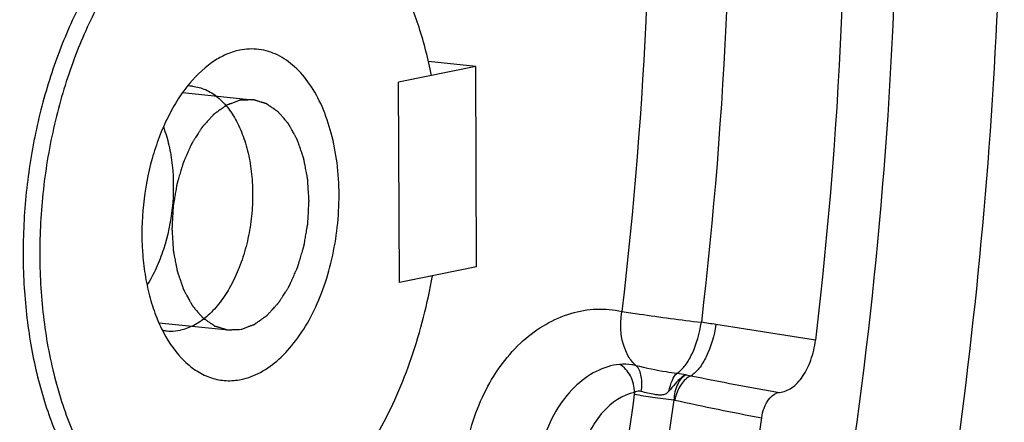
# Model space of a CAD drawing. Units: millimetres. Extents: x 0 to 594, y 0 to 420.
# Drawn here: x 204 to 212, y 65 to 68 of the extents above; entities that cross this region are included whole.
import ezdxf

# ---------------------------------------------------------------- set-up
doc = ezdxf.new("R2010")
doc.units = ezdxf.units.MM
doc.header["$LTSCALE"] = 32.67
doc.layers.get('0').update_dxf_attribs({"linetype": 'CONTINUOUS'})
doc.layers.add('AXES', color=7, linetype='CONTINUOUS')
doc.layers.add('SOLIDES', color=7, linetype='CONTINUOUS')

msp = doc.modelspace()

# ---------------------------------------------------------------- linework, layer by layer
at = {"color": 7, "linetype": 'Continuous'}
for p, q in [((207.803128, 67.949), (207.137197, 67.812589)), ((207.803128, 67.949), (207.396243, 67.991095)), ((207.811214, 66.218052), (207.803128, 67.949)), ((207.145283, 66.081641), (207.137197, 67.812589)), ((207.811214, 66.218052), (207.145283, 66.081641))]:
    msp.add_line(p, q, dxfattribs=at)
at = {"color": 2, "linetype": 'Continuous'}
for p, q in [((205.273089, 67.723708), (205.87529, 67.661407)), ((205.06728, 65.734326), (205.669474, 65.672025))]:
    msp.add_line(p, q, dxfattribs=at)
for points in [[(205.767761, 67.655829), (205.758187, 67.652296), (205.743826, 67.646998), (205.724678, 67.639933), (205.710318, 67.634634), (205.69835, 67.630219), (205.688776, 67.626686), (205.681596, 67.624037), (205.674415, 67.621388), (205.668432, 67.61918), (205.663645, 67.617413), (205.660653, 67.61631), (205.65826, 67.615426), (205.656464, 67.614766), (205.654969, 67.614208), (205.653921, 67.613832), (205.653324, 67.613595), (205.652869, 67.61348), (205.652445, 67.613123), (205.651868, 67.612731), (205.650863, 67.612005), (205.649426, 67.610989), (205.647702, 67.609762), (205.645404, 67.608128), (205.64253, 67.606085), (205.637933, 67.602816), (205.632186, 67.59873), (205.62529, 67.593827), (205.618395, 67.588924), (205.6092, 67.582387), (205.597707, 67.574215), (205.586214, 67.566043), (205.577019, 67.559505), (205.570123, 67.554602), (205.563227, 67.549699), (205.557481, 67.545613), (205.552883, 67.542345), (205.55001, 67.540302), (205.547711, 67.538667), (205.545987, 67.537443), (205.544552, 67.536416), (205.543544, 67.535711), (205.542973, 67.535287), (205.54253, 67.535027), (205.542145, 67.534545), (205.541612, 67.533979), (205.540689, 67.532953), (205.539365, 67.531506), (205.537778, 67.529762), (205.535661, 67.527439), (205.533016, 67.524535), (205.528784, 67.519888), (205.523493, 67.51408), (205.517144, 67.50711), (205.510796, 67.500139), (205.502331, 67.490846), (205.491749, 67.479229), (205.481168, 67.467612), (205.472703, 67.458319), (205.466354, 67.451349), (205.460005, 67.444378), (205.454715, 67.43857), (205.450482, 67.433923), (205.447837, 67.431019), (205.445721, 67.428695), (205.444133, 67.426954), (205.442812, 67.425497), (205.441883, 67.42449), (205.441359, 67.423894), (205.440947, 67.423504), (205.440609, 67.4229), (205.440133, 67.422169), (205.439312, 67.420856), (205.438133, 67.418998), (205.436721, 67.416761), (205.434838, 67.41378), (205.432483, 67.410054), (205.428716, 67.404092), (205.424008, 67.39664), (205.418357, 67.387697), (205.412706, 67.378755), (205.405172, 67.366831), (205.395755, 67.351926), (205.386337, 67.337022), (205.378803, 67.325098), (205.373153, 67.316156), (205.367502, 67.307213), (205.362793, 67.299761), (205.359026, 67.293799), (205.356672, 67.290072), (205.354788, 67.287092), (205.353378, 67.284854), (205.352193, 67.283), (205.351267, 67.28149), (205.350511, 67.280432), (205.349994, 67.27909), (205.34922, 67.277399), (205.348283, 67.275251), (205.347145, 67.272689), (205.345633, 67.269267), (205.343741, 67.264992), (205.340715, 67.258151), (205.336932, 67.249599), (205.332393, 67.239337), (205.327853, 67.229075), (205.321801, 67.215393), (205.314235, 67.19829), (205.305156, 67.177766), (205.29759, 67.160663), (205.291538, 67.14698), (205.287755, 67.138429), (205.284729, 67.131587), (205.282457, 67.126458), (205.280572, 67.122177), (205.279237, 67.119194), (205.278498, 67.117468), (205.277877, 67.116233), (205.27751, 67.114768), (205.276932, 67.112895), (205.275963, 67.10958), (205.274556, 67.104864), (205.272876, 67.099197), (205.270634, 67.091643), (205.267832, 67.082199), (205.263349, 67.06709), (205.257745, 67.048203), (205.251021, 67.02554), (205.244296, 67.002876), (205.238692, 66.983989), (205.234209, 66.96888), (205.231407, 66.959437), (205.229166, 66.951882), (205.227483, 66.946217), (205.226089, 66.941492), (205.225096, 66.938193), (205.224555, 66.936295), (205.224075, 66.934907), (205.223877, 66.933382), (205.223515, 66.931396), (205.222927, 66.927899), (205.222063, 66.922915), (205.221037, 66.916929), (205.219665, 66.908949), (205.217951, 66.898973), (205.215208, 66.883013), (205.211779, 66.863063), (205.207665, 66.839122), (205.203551, 66.815181), (205.200122, 66.795231), (205.197379, 66.77927), (205.195665, 66.769295), (205.194294, 66.761315), (205.193263, 66.75533), (205.192413, 66.750341), (205.191801, 66.746853), (205.191478, 66.744852), (205.191158, 66.743374), (205.191137, 66.74181), (205.191004, 66.739754), (205.190821, 66.736143), (205.190533, 66.730991), (205.190199, 66.724806), (205.18975, 66.716561), (205.18919, 66.706254), (205.188292, 66.689762), (205.187171, 66.669148), (205.185826, 66.644411), (205.18448, 66.619673), (205.183359, 66.599059), (205.182462, 66.582568), (205.181901, 66.57226), (205.181453, 66.564015), (205.181114, 66.55783), (205.180841, 66.552679), (205.180632, 66.549067), (205.180541, 66.547013), (205.180392, 66.545444), (205.180552, 66.543984), (205.180657, 66.541999), (205.180892, 66.538544), (205.181202, 66.533598), (205.181585, 66.527667), (205.182091, 66.519758), (205.182725, 66.509872), (205.183739, 66.494055), (205.185007, 66.474283), (205.186528, 66.450557), (205.18805, 66.42683), (205.189318, 66.407058), (205.190332, 66.391241), (205.190966, 66.381355), (205.191473, 66.373446), (205.191851, 66.367513), (205.192176, 66.362574), (205.192385, 66.359107), (205.192532, 66.357141), (205.192564, 66.355625), (205.192895, 66.354268), (205.193231, 66.352403), (205.193868, 66.349166), (205.194753, 66.344528), (205.195826, 66.338968), (205.197252, 66.331552), (205.199037, 66.322283), (205.201891, 66.307453), (205.205459, 66.288915), (205.209741, 66.26667), (205.213309, 66.248132), (205.216164, 66.233302), (205.218304, 66.22218), (205.220445, 66.211057), (205.222229, 66.201788), (205.223657, 66.194373), (205.224549, 66.189739), (205.225262, 66.186031), (205.2258, 66.183253), (205.226237, 66.180927), (205.226613, 66.17909), (205.226821, 66.177647), (205.22731, 66.176455), (205.227864, 66.174778), (205.22859, 66.172712), (205.229447, 66.17022), (205.230595, 66.166901), (205.232027, 66.162751), (205.23432, 66.156113), (205.237187, 66.147814), (205.240626, 66.137855), (205.244066, 66.127897), (205.248652, 66.114619), (205.254384, 66.098022), (205.260117, 66.081424), (205.264703, 66.068146), (205.268142, 66.058188), (205.271582, 66.048229), (205.274448, 66.039931), (205.276741, 66.033292), (205.278174, 66.029142), (205.279321, 66.025823), (205.28018, 66.023332), (205.2809, 66.021261), (205.281396, 66.019802), (205.281691, 66.018983), (205.281878, 66.018329), (205.2822, 66.017826), (205.282582, 66.017103), (205.283273, 66.015863), (205.284249, 66.014078), (205.285425, 66.011942), (205.286991, 66.009092), (205.288949, 66.00553), (205.292082, 65.999831), (205.295998, 65.992706), (205.300697, 65.984157), (205.305396, 65.975608), (205.311661, 65.964209), (205.319493, 65.949961), (205.327325, 65.935712), (205.33359, 65.924313), (205.338289, 65.915764), (205.342988, 65.907215), (205.346904, 65.900091), (205.350037, 65.894391), (205.351995, 65.890829), (205.353561, 65.88798), (205.354735, 65.885841), (205.355716, 65.884065), (205.356398, 65.882809), (205.356796, 65.882112), (205.357069, 65.881531), (205.35744, 65.88117), (205.357902, 65.880612), (205.358725, 65.879671), (205.359892, 65.878309), (205.361297, 65.876682), (205.363168, 65.874509), (205.365508, 65.871795), (205.369252, 65.867451), (205.373931, 65.862022), (205.379546, 65.855507), (205.385161, 65.848992), (205.392648, 65.840305), (205.402007, 65.829446), (205.411366, 65.818588), (205.418853, 65.809901), (205.424468, 65.803386), (205.430083, 65.796871), (205.434762, 65.791441), (205.438506, 65.787098), (205.440845, 65.784383), (205.442717, 65.782212), (205.44412, 65.780581), (205.445292, 65.779229), (205.446108, 65.778269), (205.446581, 65.777742), (205.446915, 65.777287), (205.447332, 65.77706), (205.447858, 65.776678), (205.448794, 65.776046), (205.450123, 65.775125), (205.451721, 65.774027), (205.453851, 65.77256), (205.456514, 65.770728), (205.460774, 65.767796), (205.466099, 65.764131), (205.472489, 65.759734), (205.478879, 65.755336), (205.487399, 65.749472), (205.498048, 65.742142), (205.508698, 65.734812), (205.517218, 65.728948), (205.523608, 65.724551), (205.529998, 65.720153), (205.535323, 65.716488), (205.539583, 65.713556), (205.542246, 65.711723), (205.544376, 65.710258), (205.545973, 65.709156), (205.547306, 65.708246), (205.548235, 65.707594), (205.548772, 65.707245), (205.549159, 65.706918), (205.549603, 65.706838), (205.550176, 65.706645), (205.551188, 65.706347), (205.552629, 65.705901), (205.55436, 65.705375), (205.556666, 65.70467), (205.55955, 65.703789), (205.564165, 65.702381), (205.569932, 65.70062), (205.576854, 65.698507), (205.583775, 65.696394), (205.593004, 65.693576), (205.604539, 65.690054), (205.616075, 65.686533), (205.625303, 65.683715), (205.632225, 65.681602), (205.639146, 65.679489), (205.644914, 65.677728), (205.649528, 65.67632), (205.652412, 65.675439), (205.654719, 65.674735), (205.656449, 65.674205), (205.657892, 65.673771), (205.6589, 65.673452), (205.65948, 65.673293), (205.659903, 65.673107), (205.66037, 65.673179), (205.660976, 65.673184), (205.662046, 65.673236), (205.663569, 65.673287), (205.665399, 65.673359), (205.667838, 65.673451), (205.670888, 65.673567), (205.675767, 65.673753), (205.681865, 65.673985), (205.689183, 65.674263), (205.696502, 65.674541), (205.706259, 65.674912), (205.718456, 65.675376), (205.733093, 65.675933), (205.752608, 65.676675), (205.767245, 65.677231), (205.777003, 65.677603)], [(205.777002, 65.677603), (205.786576, 65.681135), (205.800937, 65.686434), (205.820085, 65.693498), (205.834446, 65.698797), (205.846413, 65.703213), (205.855987, 65.706745), (205.863168, 65.709394), (205.870348, 65.712044), (205.876332, 65.714251), (205.881119, 65.716018), (205.884111, 65.717121), (205.886504, 65.718005), (205.888299, 65.718666), (205.889794, 65.719223), (205.890843, 65.719599), (205.891439, 65.719837), (205.891894, 65.719951), (205.892319, 65.720309), (205.892896, 65.720701), (205.8939, 65.721426), (205.895337, 65.722442), (205.897061, 65.723669), (205.89936, 65.725303), (205.902233, 65.727346), (205.90683, 65.730615), (205.912577, 65.734701), (205.919473, 65.739604), (205.926369, 65.744507), (205.935564, 65.751045), (205.947057, 65.759217), (205.95855, 65.767388), (205.967745, 65.773926), (205.97464, 65.778829), (205.981536, 65.783732), (205.987283, 65.787818), (205.99188, 65.791087), (205.994754, 65.793129), (205.997052, 65.794764), (205.998777, 65.795988), (206.000212, 65.797015), (206.00122, 65.797721), (206.001791, 65.798145), (206.002234, 65.798404), (206.002618, 65.798887), (206.003151, 65.799452), (206.004075, 65.800478), (206.005399, 65.801925), (206.006986, 65.803669), (206.009102, 65.805992), (206.011747, 65.808897), (206.01598, 65.813543), (206.02127, 65.819352), (206.027619, 65.826322), (206.033968, 65.833292), (206.042433, 65.842585), (206.053014, 65.854202), (206.063596, 65.865819), (206.072061, 65.875113), (206.078409, 65.882083), (206.084758, 65.889053), (206.090049, 65.894861), (206.094281, 65.899508), (206.096927, 65.902412), (206.099043, 65.904736), (206.10063, 65.906477), (206.101951, 65.907934), (206.10288, 65.908941), (206.103404, 65.909537), (206.103817, 65.909928), (206.104154, 65.910531), (206.10463, 65.911262), (206.105451, 65.912575), (206.10663, 65.914433), (206.108042, 65.916671), (206.109926, 65.919651), (206.11228, 65.923377), (206.116047, 65.929339), (206.120756, 65.936791), (206.126406, 65.945734), (206.132057, 65.954677), (206.139591, 65.9666), (206.149009, 65.981505), (206.158426, 65.996409), (206.16596, 66.008333), (206.171611, 66.017276), (206.177261, 66.026218), (206.18197, 66.033671), (206.185737, 66.039632), (206.188091, 66.043359), (206.189976, 66.046339), (206.191386, 66.048578), (206.192571, 66.050431), (206.193496, 66.051941), (206.194253, 66.052999), (206.19477, 66.054342), (206.195543, 66.056032), (206.196481, 66.05818), (206.197618, 66.060742), (206.19913, 66.064164), (206.201022, 66.068439), (206.204048, 66.075281), (206.207831, 66.083832), (206.212371, 66.094094), (206.21691, 66.104356), (206.222963, 66.118038), (206.230529, 66.135141), (206.239607, 66.155665), (206.247173, 66.172768), (206.253226, 66.186451), (206.257009, 66.195002), (206.260035, 66.201844), (206.262306, 66.206973), (206.264192, 66.211254), (206.265526, 66.214238), (206.266266, 66.215964), (206.266886, 66.217198), (206.267253, 66.218663), (206.267831, 66.220536), (206.268801, 66.223851), (206.270208, 66.228567), (206.271887, 66.234235), (206.274129, 66.241789), (206.276931, 66.251232), (206.281414, 66.266341), (206.287018, 66.285228), (206.293743, 66.307892), (206.300467, 66.330556), (206.306071, 66.349442), (206.310554, 66.364551), (206.313357, 66.373994), (206.315597, 66.381549), (206.317281, 66.387214), (206.318675, 66.391939), (206.319668, 66.395238), (206.320209, 66.397136), (206.320688, 66.398524), (206.320886, 66.400049), (206.321248, 66.402035), (206.321836, 66.405532), (206.3227, 66.410516), (206.323727, 66.416503), (206.325099, 66.424482), (206.326813, 66.434458), (206.329556, 66.450418), (206.332984, 66.470369), (206.337098, 66.494309), (206.341213, 66.51825), (206.344641, 66.538201), (206.347384, 66.554161), (206.349099, 66.564136), (206.350469, 66.572117), (206.3515, 66.578101), (206.35235, 66.583091), (206.352963, 66.586578), (206.353285, 66.588579), (206.353605, 66.590058), (206.353627, 66.591622), (206.353759, 66.593677), (206.353943, 66.597288), (206.35423, 66.60244), (206.354564, 66.608625), (206.355014, 66.61687), (206.355574, 66.627178), (206.356471, 66.643669), (206.357592, 66.664283), (206.358938, 66.689021), (206.360284, 66.713758), (206.361405, 66.734372), (206.362302, 66.750864), (206.362863, 66.761171), (206.363311, 66.769416), (206.36365, 66.775602), (206.363922, 66.780753), (206.364132, 66.784365), (206.364223, 66.786419), (206.364372, 66.787988), (206.364212, 66.789448), (206.364106, 66.791432), (206.363871, 66.794888), (206.363562, 66.799833), (206.363179, 66.805764), (206.362673, 66.813673), (206.362038, 66.823559), (206.361024, 66.839377), (206.359756, 66.859148), (206.358235, 66.882875), (206.356714, 66.906601), (206.355446, 66.926373), (206.354432, 66.94219), (206.353798, 66.952077), (206.35329, 66.959985), (206.352912, 66.965918), (206.352588, 66.970857), (206.352379, 66.974324), (206.352232, 66.97629), (206.352199, 66.977807), (206.351869, 66.979163), (206.351533, 66.981028), (206.350895, 66.984265), (206.35001, 66.988904), (206.348938, 66.994464), (206.347511, 67.001879), (206.345727, 67.011148), (206.342872, 67.025978), (206.339304, 67.044516), (206.335023, 67.066761), (206.331454, 67.085299), (206.3286, 67.100129), (206.326459, 67.111252), (206.324318, 67.122374), (206.322534, 67.131643), (206.321107, 67.139058), (206.320214, 67.143692), (206.319502, 67.147401), (206.318964, 67.150179), (206.318527, 67.152504), (206.318151, 67.154341), (206.317942, 67.155784), (206.317453, 67.156976), (206.316899, 67.158653), (206.316173, 67.160719), (206.315316, 67.163212), (206.314169, 67.16653), (206.312736, 67.17068), (206.310443, 67.177319), (206.307577, 67.185618), (206.304137, 67.195576), (206.300698, 67.205534), (206.296112, 67.218812), (206.290379, 67.23541), (206.284647, 67.252007), (206.280061, 67.265285), (206.276621, 67.275244), (206.273182, 67.285202), (206.270315, 67.293501), (206.268022, 67.30014), (206.266589, 67.304289), (206.265442, 67.307608), (206.264584, 67.310099), (206.263864, 67.31217), (206.263368, 67.313629), (206.263072, 67.314448), (206.262886, 67.315103), (206.262563, 67.315605), (206.262181, 67.316328), (206.26149, 67.317568), (206.260514, 67.319353), (206.259338, 67.321489), (206.257772, 67.324339), (206.255814, 67.327901), (206.252682, 67.333601), (206.248766, 67.340725), (206.244067, 67.349274), (206.239368, 67.357823), (206.233102, 67.369222), (206.225271, 67.383471), (206.217439, 67.397719), (206.211173, 67.409118), (206.206474, 67.417667), (206.201775, 67.426216), (206.19786, 67.433341), (206.194727, 67.43904), (206.192769, 67.442602), (206.191202, 67.445451), (206.190028, 67.44759), (206.189047, 67.449366), (206.188366, 67.450622), (206.187968, 67.45132), (206.187695, 67.4519), (206.187323, 67.452261), (206.186862, 67.452819), (206.186039, 67.45376), (206.184871, 67.455123), (206.183467, 67.45675), (206.181595, 67.458922), (206.179255, 67.461636), (206.175512, 67.46598), (206.170833, 67.471409), (206.165217, 67.477924), (206.159602, 67.484439), (206.152115, 67.493126), (206.142757, 67.503985), (206.133398, 67.514844), (206.125911, 67.52353), (206.120296, 67.530046), (206.114681, 67.536561), (206.110001, 67.54199), (206.106258, 67.546333), (206.103918, 67.549048), (206.102046, 67.55122), (206.100643, 67.55285), (206.099471, 67.554202), (206.098656, 67.555162), (206.098182, 67.555689), (206.097849, 67.556144), (206.097432, 67.556371), (206.096905, 67.556753), (206.09597, 67.557385), (206.09464, 67.558307), (206.093042, 67.559404), (206.090912, 67.560871), (206.08825, 67.562703), (206.08399, 67.565635), (206.078665, 67.5693), (206.072275, 67.573698), (206.065885, 67.578096), (206.057365, 67.583959), (206.046715, 67.591289), (206.036065, 67.598619), (206.027545, 67.604483), (206.021155, 67.608881), (206.014765, 67.613279), (206.00944, 67.616944), (206.00518, 67.619875), (206.002518, 67.621708), (206.000388, 67.623173), (205.99879, 67.624275), (205.997458, 67.625185), (205.996528, 67.625837), (205.995992, 67.626187), (205.995605, 67.626513), (205.99516, 67.626594), (205.994587, 67.626787), (205.993575, 67.627084), (205.992135, 67.62753), (205.990404, 67.628057), (205.988097, 67.628762), (205.985213, 67.629642), (205.980599, 67.631051), (205.974831, 67.632811), (205.96791, 67.634925), (205.960988, 67.637038), (205.95176, 67.639855), (205.940224, 67.643377), (205.928689, 67.646899), (205.91946, 67.649716), (205.912539, 67.651829), (205.905617, 67.653942), (205.89985, 67.655703), (205.895235, 67.657112), (205.892351, 67.657992), (205.890044, 67.658696), (205.888314, 67.659226), (205.886871, 67.65966), (205.885864, 67.65998), (205.885284, 67.660138), (205.88486, 67.660324), (205.884394, 67.660253), (205.883787, 67.660247), (205.882718, 67.660196), (205.881194, 67.660144), (205.879364, 67.660072), (205.876925, 67.65998), (205.873876, 67.659864), (205.868997, 67.659678), (205.862898, 67.659447), (205.85558, 67.659168), (205.848262, 67.65889), (205.838504, 67.658519), (205.826307, 67.658055), (205.811671, 67.657498), (205.792155, 67.656756), (205.777519, 67.6562), (205.767761, 67.655829)]]:
    msp.add_open_spline(points, degree=3, knots=[0, 0, 0, 0, 0.015625, 0.0234375, 0.03125, 0.0390625, 0.04296875, 0.046875, 0.05078125, 0.0546875, 0.05664062, 0.05859375, 0.05957031, 0.06054688, 0.06152344, 0.06201172, 0.06225586, 0.0625, 0.06274414, 0.06298828, 0.06347656, 0.06445312, 0.06542969, 0.06640625, 0.06835938, 0.0703125, 0.07421875, 0.078125, 0.08203125, 0.0859375, 0.09375, 0.1015625, 0.10546875, 0.109375, 0.11328125, 0.1171875, 0.11914062, 0.12109375, 0.12207031, 0.12304688, 0.12402344, 0.12451172, 0.12475586, 0.125, 0.12524414, 0.12548828, 0.12597656, 0.12695312, 0.12792969, 0.12890625, 0.13085938, 0.1328125, 0.13671875, 0.140625, 0.14453125, 0.1484375, 0.15625, 0.1640625, 0.16796875, 0.171875, 0.17578125, 0.1796875, 0.18164062, 0.18359375, 0.18457031, 0.18554688, 0.18652344, 0.18701172, 0.18725586, 0.1875, 0.18774414, 0.18798828, 0.18847656, 0.18945312, 0.19042969, 0.19140625, 0.19335938, 0.1953125, 0.19921875, 0.203125, 0.20703125, 0.2109375, 0.21875, 0.2265625, 0.23046875, 0.234375, 0.23828125, 0.2421875, 0.24414062, 0.24609375, 0.24707031, 0.24804688, 0.24902344, 0.24951172, 0.25, 0.25048828, 0.25097656, 0.25195312, 0.25292969, 0.25390625, 0.25585938, 0.2578125, 0.26171875, 0.265625, 0.26953125, 0.2734375, 0.28125, 0.2890625, 0.296875, 0.30078125, 0.3046875, 0.30664062, 0.30859375, 0.31054688, 0.31152344, 0.31201172, 0.3125, 0.31298828, 0.31347656, 0.31445312, 0.31640625, 0.31835938, 0.3203125, 0.32421875, 0.328125, 0.3359375, 0.34375, 0.3515625, 0.359375, 0.36328125, 0.3671875, 0.36914062, 0.37109375, 0.37304688, 0.37402344, 0.37451172, 0.375, 0.37548828, 0.37597656, 0.37695312, 0.37890625, 0.38085938, 0.3828125, 0.38671875, 0.390625, 0.3984375, 0.40625, 0.4140625, 0.421875, 0.42578125, 0.4296875, 0.43164062, 0.43359375, 0.43554688, 0.43652344, 0.43701172, 0.4375, 0.43798828, 0.43847656, 0.43945312, 0.44140625, 0.44335938, 0.4453125, 0.44921875, 0.453125, 0.4609375, 0.46875, 0.4765625, 0.484375, 0.48828125, 0.4921875, 0.49414062, 0.49609375, 0.49804688, 0.49902344, 0.49951172, 0.5, 0.50048828, 0.50097656, 0.50195312, 0.50390625, 0.50585938, 0.5078125, 0.51171875, 0.515625, 0.5234375, 0.53125, 0.5390625, 0.546875, 0.55078125, 0.5546875, 0.55664062, 0.55859375, 0.56054688, 0.56152344, 0.56201172, 0.5625, 0.56298828, 0.56347656, 0.56445312, 0.56640625, 0.56835938, 0.5703125, 0.57421875, 0.578125, 0.5859375, 0.59375, 0.6015625, 0.60546875, 0.609375, 0.61328125, 0.6171875, 0.61914062, 0.62109375, 0.62207031, 0.62304688, 0.62402344, 0.62451172, 0.625, 0.62548828, 0.62597656, 0.62695312, 0.62792969, 0.62890625, 0.63085938, 0.6328125, 0.63671875, 0.640625, 0.64453125, 0.6484375, 0.65625, 0.6640625, 0.66796875, 0.671875, 0.67578125, 0.6796875, 0.68164062, 0.68359375, 0.68457031, 0.68554688, 0.68652344, 0.68701172, 0.68725586, 0.6875, 0.68774414, 0.68798828, 0.68847656, 0.68945312, 0.69042969, 0.69140625, 0.69335938, 0.6953125, 0.69921875, 0.703125, 0.70703125, 0.7109375, 0.71875, 0.7265625, 0.73046875, 0.734375, 0.73828125, 0.7421875, 0.74414062, 0.74609375, 0.74707031, 0.74804688, 0.74902344, 0.74951172, 0.74975586, 0.75, 0.75024414, 0.75048828, 0.75097656, 0.75195312, 0.75292969, 0.75390625, 0.75585938, 0.7578125, 0.76171875, 0.765625, 0.76953125, 0.7734375, 0.78125, 0.7890625, 0.79296875, 0.796875, 0.80078125, 0.8046875, 0.80664062, 0.80859375, 0.80957031, 0.81054688, 0.81152344, 0.81201172, 0.81225586, 0.8125, 0.81274414, 0.81298828, 0.81347656, 0.81445312, 0.81542969, 0.81640625, 0.81835938, 0.8203125, 0.82421875, 0.828125, 0.83203125, 0.8359375, 0.84375, 0.8515625, 0.85546875, 0.859375, 0.86328125, 0.8671875, 0.86914062, 0.87109375, 0.87207031, 0.87304688, 0.87402344, 0.87451172, 0.87475586, 0.875, 0.87524414, 0.87548828, 0.87597656, 0.87695312, 0.87792969, 0.87890625, 0.88085938, 0.8828125, 0.88671875, 0.890625, 0.89453125, 0.8984375, 0.90625, 0.9140625, 0.91796875, 0.921875, 0.92578125, 0.9296875, 0.93164062, 0.93359375, 0.93457031, 0.93554688, 0.93652344, 0.93701172, 0.93725586, 0.9375, 0.93774414, 0.93798828, 0.93847656, 0.93945312, 0.94042969, 0.94140625, 0.94335938, 0.9453125, 0.94921875, 0.953125, 0.95703125, 0.9609375, 0.96875, 0.9765625, 0.984375, 1, 1, 1, 1], dxfattribs=at)
at = {"layer": 'AXES', "color": 7, "linetype": 'Continuous'}
for p, q in [((207.42223, 67.870976), (207.137197, 67.812589)), ((207.145283, 66.081641), (207.137197, 67.812589)), ((207.430316, 66.140028), (207.145283, 66.081641))]:
    msp.add_line(p, q, dxfattribs=at)
at = {"layer": 'AXES', "color": 9, "linetype": 'Continuous'}
for p, q in [((210.736418, 65.583796), (209.877488, 65.718689)), ((209.620885, 65.284701), (209.661782, 65.276424)), ((209.514455, 65.068611), (209.521349, 65.067046))]:
    msp.add_line(p, q, dxfattribs=at)
at = {"layer": 'AXES', "color": 7, "linetype": 'Continuous'}
for centre, radius, start, end in [((205.320153, 67.412846), 0.366869, 84.1036296, 90.7698537), ((205.176981, 66.028968), 0.366867, 257.4159933, 264.0830998), ((175.420591, 69.768256), 35.188609, 344.8645004, 352.0704284)]:
    msp.add_arc(centre, radius, start, end, dxfattribs=at)
at = {"layer": 'AXES', "color": 9, "linetype": 'Continuous'}
for centre, radius, start, end in [((204.084858, 28.836903), 37.333908, 81.0740776, 81.2696947), ((209.444553, 65.452722), 0.182324, 301.2005599, 303.2281801), ((215.327295, 93.315058), 28.605297, 258.5765717, 260.1346545), ((210.02072, 65.001746), 0.856223, 171.2630109, 172.1740409), ((213.554289, 82.920656), 18.303442, 257.2711248, 259.6718305)]:
    msp.add_arc(centre, radius, start, end, dxfattribs=at)
at = {"layer": 'AXES', "color": 7, "linetype": 'Continuous'}
for points, knots in [([(200.459056, 92.409635), (200.883951, 92.347081), (201.733354, 92.156037), (203.40358, 91.513414), (205.401042, 90.204874), (207.485005, 87.979424), (209.253729, 85.150746), (210.663219, 81.803343), (211.677532, 78.034214), (212.268367, 73.95346), (212.418829, 69.681495), (212.124552, 65.345232), (211.394319, 61.07387), (210.249863, 56.994623), (208.724868, 53.228498), (206.863787, 49.886537), (204.717871, 47.066199), (202.346725, 44.851454), (200.575426, 43.779612), (199.682866, 43.387584)], [0, 0, 0, 0, 0.02213041, 0.04466536, 0.09194178, 0.14364722, 0.200627, 0.2629611, 0.33013855, 0.40122112, 0.47497802, 0.54999843, 0.62479127, 0.6978797, 0.76789657, 0.83368712, 0.89442722, 0.9497666, 1, 1, 1, 1]), ([(210.828269, 73.352838), (210.891146, 72.717932), (211.072302, 70.130879), (210.967217, 67.524833), (210.736418, 65.583796)], [0, 0, 0, 0, 0.24607801, 1, 1, 1, 1]), ([(205.657773, 69.644478), (205.602154, 69.633085), (205.490248, 69.601193), (205.327133, 69.529063), (205.167211, 69.432577), (204.954741, 69.268555), (204.70586, 69.004415), (204.448303, 68.618535), (204.231927, 68.168304), (204.063747, 67.668597), (203.949213, 67.13588), (203.892132, 66.587877), (203.894406, 66.042836), (203.95596, 65.518891), (204.074856, 65.033293), (204.247294, 64.602056), (204.436314, 64.291737), (204.610358, 64.086932), (204.746905, 63.959166), (204.891628, 63.854543), (205.043371, 63.774072), (205.200766, 63.718608), (205.308916, 63.698652), (205.362911, 63.693066)], [0, 0, 0, 0, 0.02342156, 0.04780703, 0.07337591, 0.10028135, 0.15833811, 0.22211998, 0.29098794, 0.36381194, 0.43913741, 0.51532434, 0.5906718, 0.66353819, 0.73246568, 0.79631904, 0.8544516, 0.88139325, 0.90699523, 0.93140897, 0.95485227, 0.97760567, 1, 1, 1, 1]), ([(206.758872, 69.239191), (206.713487, 69.283033), (206.619465, 69.363372), (206.466224, 69.461124), (206.30586, 69.53188), (206.140018, 69.574721), (205.970485, 69.589093), (205.79915, 69.574845), (205.627867, 69.532249), (205.458375, 69.461913), (205.292273, 69.364694), (205.07151, 69.196135), (204.814092, 68.920304), (204.550924, 68.514672), (204.333883, 68.040318), (204.170873, 67.514818), (204.067827, 66.957616), (204.028595, 66.38954), (204.054648, 65.831783), (204.145031, 65.305216), (204.274057, 64.899716), (204.408206, 64.609654), (204.552835, 64.359133), (204.685264, 64.191875), (204.783421, 64.096632)], [0, 0, 0, 0, 0.02555031, 0.04990547, 0.07334679, 0.09622601, 0.11894306, 0.14191249, 0.16552623, 0.19012202, 0.21596405, 0.24323618, 0.30235215, 0.36761905, 0.4382546, 0.51290433, 0.5898503, 0.66718556, 0.74297229, 0.81539742, 0.88293872, 0.91455768, 0.94462098, 1, 1, 1, 1]), ([(207.42223, 67.870976), (207.394128, 68.011654), (207.32501, 68.281159), (207.17733, 68.65526), (206.992332, 68.977769), (206.840038, 69.160784), (206.758872, 69.239191)], [0, 0, 0, 0, 0.27918004, 0.54002046, 0.78037929, 1, 1, 1, 1]), ([(205.779025, 65.244591), (205.836787, 65.256423), (205.9547, 65.301703), (206.114752, 65.419252), (206.260489, 65.583182), (206.38717, 65.787258), (206.490603, 66.02403), (206.567059, 66.284787), (206.613728, 66.559833), (206.628865, 66.838884), (206.611904, 67.111502), (206.563452, 67.367543), (206.485229, 67.597589), (206.379744, 67.793303), (206.250242, 67.947518), (206.122281, 68.037672), (206.014298, 68.080251), (205.932266, 68.097839), (205.848674, 68.101385), (205.793194, 68.094464), (205.765738, 68.08884)], [0, 0, 0, 0, 0.04861362, 0.10238653, 0.16232979, 0.2283712, 0.299641, 0.37472527, 0.45186972, 0.52915163, 0.6046374, 0.67653914, 0.74338368, 0.80421062, 0.85881833, 0.9080498, 0.93132784, 0.95413956, 0.97689261, 1, 1, 1, 1]), ([(205.765738, 68.08884), (205.729744, 68.081467), (205.657041, 68.058643), (205.589767, 68.023149), (205.556826, 68.002408)], [0, 0, 0, 0, 0.4855605, 1, 1, 1, 1]), ([(205.556826, 68.002408), (205.472441, 67.949275), (205.35655, 67.840436), (205.230092, 67.665982), (205.142324, 67.509966), (205.067294, 67.337236), (204.985216, 67.086415), (204.923221, 66.754568), (204.915966, 66.417058), (204.944956, 66.154747), (204.983036, 65.970314), (205.037004, 65.799634), (205.125069, 65.602986), (205.216223, 65.472726), (205.287943, 65.403444)], [0, 0, 0, 0, 0.10409961, 0.16252992, 0.22483744, 0.29050436, 0.35883567, 0.49999989, 0.64116414, 0.70949547, 0.77516241, 0.83746996, 0.89590031, 1, 1, 1, 1]), ([(205.357841, 67.777774), (205.396279, 67.773797), (205.474622, 67.752541), (205.581035, 67.684702), (205.67461, 67.584488), (205.752934, 67.455867), (205.814034, 67.303102), (205.856134, 67.13113), (205.877937, 66.945563), (205.878742, 66.752529), (205.858526, 66.558444), (205.817962, 66.369774), (205.758397, 66.192792), (205.68177, 66.033344), (205.590529, 65.896649), (205.487358, 65.787166), (205.375272, 65.708657), (205.293523, 65.678199), (205.253411, 65.669982)], [0, 0, 0, 0, 0.04503622, 0.09280511, 0.14529103, 0.20345473, 0.26734228, 0.33630669, 0.40921211, 0.48459993, 0.56082766, 0.63619349, 0.7090565, 0.77796135, 0.8417774, 0.89986525, 0.95228151, 1, 1, 1, 1]), ([(205.106714, 67.425983), (205.125948, 67.374522), (205.157897, 67.265426), (205.196121, 67.032259), (205.194998, 66.726443), (205.133487, 66.426875), (205.048337, 66.206473), (204.994729, 66.106229), (204.965367, 66.059796)], [0, 0, 0, 0, 0.11647238, 0.24015703, 0.50000076, 0.75984408, 0.88352825, 1, 1, 1, 1]), ([(206.211333, 63.946768), (206.363751, 64.042737), (206.575524, 64.233486), (206.812966, 64.538527), (206.980727, 64.809602), (207.128902, 65.110241), (207.299701, 65.550153), (207.388199, 65.900711), (207.430316, 66.140028)], [0, 0, 0, 0, 0.20996463, 0.32654502, 0.45039015, 0.58078804, 0.71673439, 1, 1, 1, 1]), ([(205.139162, 65.664056), (205.148587, 65.663081), (205.186747, 65.66062), (205.225253, 65.664214), (205.253411, 65.669982)], [0, 0, 0, 0, 0.24793502, 1, 1, 1, 1]), ([(210.426258, 65.132744), (210.463485, 65.135808), (210.54359, 65.169492), (210.636086, 65.272462), (210.704829, 65.415406), (210.729505, 65.525651), (210.736418, 65.583796)], [0, 0, 0, 0, 0.19213031, 0.42423173, 0.69881456, 1, 1, 1, 1]), ([(205.287943, 65.403444), (205.32226, 65.370293), (205.395017, 65.312125), (205.518553, 65.253366), (205.648983, 65.228818), (205.736429, 65.235865), (205.779025, 65.244591)], [0, 0, 0, 0, 0.26664328, 0.51605491, 0.75700946, 1, 1, 1, 1]), ([(210.27274, 64.913785), (210.276682, 64.942031), (210.296051, 65.028325), (210.363095, 65.127545), (210.426258, 65.132744)], [0, 0, 0, 0, 0.31035027, 1, 1, 1, 1])]:
    msp.add_open_spline(points, degree=3, knots=knots, dxfattribs=at)
at = {"layer": 'AXES', "color": 9, "linetype": 'Continuous'}
for points, knots in [([(209.870565, 73.033249), (209.923201, 72.43556), (210.071163, 70.005135), (209.965783, 67.560077), (209.751534, 65.738251)], [0, 0, 0, 0, 0.24646994, 1, 1, 1, 1]), ([(209.181745, 72.941313), (209.232859, 72.358779), (209.376558, 69.990133), (209.274043, 67.607316), (209.065784, 65.831783)], [0, 0, 0, 0, 0.24648161, 1, 1, 1, 1]), ([(207.714778, 64.606049), (207.745232, 64.796219), (207.85851, 65.155691), (208.175584, 65.591086), (208.540163, 65.810225), (208.845, 65.861398), (208.994176, 65.847761), (209.065784, 65.831783)], [0, 0, 0, 0, 0.28489369, 0.54717916, 0.78130542, 0.89146827, 1, 1, 1, 1]), ([(209.188785, 65.363497), (209.161439, 65.386741), (209.057125, 65.519557), (209.044619, 65.703891), (209.065771, 65.831789)], [0, 0, 0, 0, 0.21682345, 1, 1, 1, 1]), ([(209.065785, 65.831787), (209.116512, 65.824067), (209.344733, 65.790319), (209.57336, 65.759123), (209.751534, 65.73825)], [0, 0, 0, 0, 0.2224129, 1, 1, 1, 1]), ([(209.544462, 65.300209), (209.570454, 65.317252), (209.619896, 65.369446), (209.701529, 65.513198), (209.737192, 65.644829), (209.751541, 65.73825)], [0, 0, 0, 0, 0.18860425, 0.42646351, 1, 1, 1, 1]), ([(209.87743, 65.718698), (209.862466, 65.623072), (209.825338, 65.488661), (209.740201, 65.343565), (209.688642, 65.292197), (209.661782, 65.276424)], [0, 0, 0, 0, 0.5772197, 0.81424255, 1, 1, 1, 1]), ([(209.188785, 65.363497), (209.176497, 65.366569), (209.129818, 65.376448), (209.081361, 65.378814), (209.046496, 65.375158)], [0, 0, 0, 0, 0.2654096, 1, 1, 1, 1]), ([(209.046496, 65.375158), (208.976602, 65.367828), (208.831608, 65.32231), (208.640934, 65.178619), (208.482226, 64.968474), (208.408788, 64.799136), (208.379988, 64.707959)], [0, 0, 0, 0, 0.21242521, 0.44751831, 0.71098104, 1, 1, 1, 1]), ([(209.174432, 65.131805), (209.174348, 65.180828), (209.151709, 65.276611), (209.085819, 65.352057), (209.046496, 65.375158)], [0, 0, 0, 0, 0.51805373, 1, 1, 1, 1]), ([(209.231692, 65.14032), (209.239761, 65.18323), (209.243597, 65.261903), (209.213354, 65.339803), (209.188784, 65.363497)], [0, 0, 0, 0, 0.56124593, 1, 1, 1, 1]), ([(209.539004, 65.296769), (209.50881, 65.300114), (209.391044, 65.316632), (209.274334, 65.34076), (209.188785, 65.363497)], [0, 0, 0, 0, 0.25549881, 1, 1, 1, 1]), ([(209.47159, 65.143349), (209.47854, 65.176003), (209.494116, 65.229777), (209.52154, 65.281784), (209.539003, 65.29677)], [0, 0, 0, 0, 0.59196059, 1, 1, 1, 1]), ([(209.620883, 65.284701), (209.607699, 65.279211), (209.548135, 65.242578), (209.507829, 65.184355), (209.47159, 65.143349)], [0, 0, 0, 0, 0.20696396, 1, 1, 1, 1]), ([(209.620883, 65.284701), (209.588069, 65.26972), (209.533326, 65.197546), (209.517127, 65.115321), (209.514455, 65.068611)], [0, 0, 0, 0, 0.43534763, 1, 1, 1, 1]), ([(209.661782, 65.276424), (209.626432, 65.262213), (209.562893, 65.195355), (209.531702, 65.113983), (209.521349, 65.067046)], [0, 0, 0, 0, 0.44217985, 1, 1, 1, 1]), ([(209.174432, 65.131805), (209.070704, 65.111414), (208.918045, 65.003817), (208.782339, 64.799808), (208.729961, 64.668918), (208.709168, 64.598229)], [0, 0, 0, 0, 0.43116633, 0.69947079, 1, 1, 1, 1]), ([(209.231692, 65.14032), (209.226527, 65.14178), (209.206983, 65.144982), (209.18673, 65.139042), (209.174432, 65.131805)], [0, 0, 0, 0, 0.27332026, 1, 1, 1, 1]), ([(209.47159, 65.143349), (209.464451, 65.135046), (209.448263, 65.119624), (209.416241, 65.109052), (209.383243, 65.109258), (209.340311, 65.114512), (209.289703, 65.125055), (209.250291, 65.135061), (209.231692, 65.14032)], [0, 0, 0, 0, 0.12976616, 0.25850552, 0.38819744, 0.51818621, 0.77094035, 1, 1, 1, 1]), ([(209.172471, 65.118333), (209.114585, 64.697158), (208.855358, 63.033403), (208.476603, 61.387941), (208.12403, 60.179732)], [0, 0, 0, 0, 0.25249452, 1, 1, 1, 1]), ([(209.514455, 65.068611), (209.455876, 64.642388), (209.193541, 62.958688), (208.810246, 61.293502), (208.453447, 60.07081)], [0, 0, 0, 0, 0.25249454, 1, 1, 1, 1]), ([(209.172471, 65.118333), (209.225039, 65.107658), (209.338985, 65.09012), (209.453216, 65.075019), (209.514455, 65.068609)], [0, 0, 0, 0, 0.46557192, 1, 1, 1, 1])]:
    msp.add_open_spline(points, degree=3, knots=knots, dxfattribs=at)
msp.add_open_spline([(209.620885, 65.284701), (209.593779, 65.289839), (209.566393, 65.293464), (209.539004, 65.296769)], degree=3, dxfattribs=at)
at = {"layer": 'SOLIDES', "color": 7, "linetype": 'Continuous'}
msp.add_open_spline([(205.701311, 87.239958), (206.568677, 86.402069), (207.719006, 84.897743), (208.932182, 82.633353), (210.029868, 79.98564), (211.003064, 76.287217), (211.521936, 71.52933), (211.394465, 66.575251), (210.626582, 61.663686), (209.256106, 57.032288), (207.929829, 54.162623), (207.170609, 52.841204)], degree=3, knots=[0, 0, 0, 0, 0.09922046, 0.15366868, 0.21122885, 0.33464686, 0.46678904, 0.60377401, 0.74119879, 0.87461497, 1, 1, 1, 1], dxfattribs=at)

doc.saveas('drawing.dxf')
